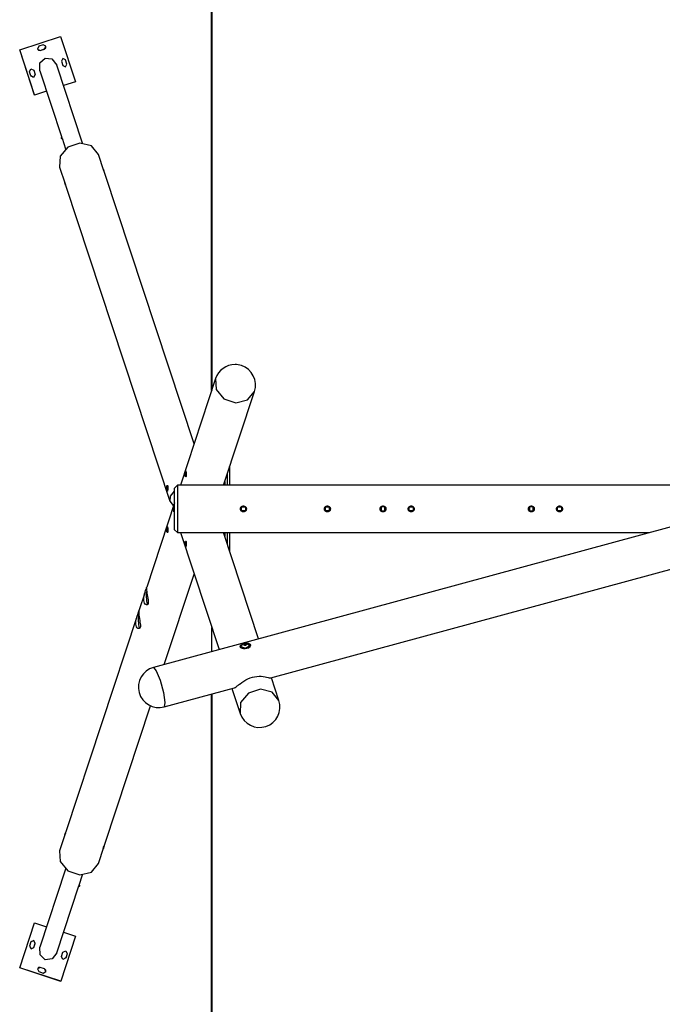
# Model space of a CAD drawing. Units: inches. Extents: x 76 to 148, y 59 to 220.
# Drawn here: x 76 to 98, y 99 to 133 of the extents above; entities that cross this region are included whole.
import ezdxf

# ---------------------------------------------------------------- set-up
doc = ezdxf.new("R2010")
doc.units = ezdxf.units.IN
doc.header["$MEASUREMENT"] = 0
doc.layers.add('Ebene 1', color=7, linetype='Continuous')

msp = doc.modelspace()

# ---------------------------------------------------------------- linework, layer by layer
at = {"layer": 'Ebene 1', "color": 179, "lineweight": 40, "true_color": 0x1a171b}
for points in [[(82.616, 120.024), (82.616, 156.033)], [(82.616, 76.033), (82.616, 109.795)]]:
    msp.add_lwpolyline(points, dxfattribs=at)
at = {"layer": 'Ebene 1', "color": 179, "lineweight": 25, "true_color": 0x1a171b}
for points in [[(76.145, 131.505), (77.524, 131.956)], [(76.146, 131.503), (77.524, 131.954)], [(77.524, 131.956), (77.524, 131.954)], [(77.524, 131.954), (78.021, 130.433)], [(76.145, 131.505), (76.146, 131.503)], [(76.641, 129.986), (76.145, 131.505)], [(76.642, 129.983), (76.146, 131.503)], [(76.789, 131.629), (76.741, 131.534), (76.835, 131.487)], [(76.742, 131.532), (76.78, 131.492), (76.834, 131.489)], [(76.931, 131.676), (76.789, 131.629)], [(76.834, 131.489), (76.977, 131.535)], [(76.834, 131.489), (76.835, 131.487)], [(76.835, 131.487), (76.978, 131.533)], [(76.978, 131.533), (77.026, 131.628), (76.931, 131.676)], [(76.977, 131.535), (77.022, 131.575), (77.023, 131.635)], [(76.977, 131.535), (76.978, 131.533)], [(76.82, 130.802), (76.827, 131.064), (76.999, 131.228)], [(76.999, 131.228), (77.232, 131.198), (77.393, 130.992)], [(77.692, 131.167), (77.597, 131.215), (77.549, 131.12)], [(77.549, 131.12), (77.596, 130.978)], [(77.691, 131.169), (77.69, 131.172), (77.689, 131.174)], [(77.737, 131.027), (77.691, 131.169)], [(77.691, 131.169), (77.692, 131.167)], [(77.738, 131.025), (77.692, 131.167)], [(76.475, 130.77), (76.523, 130.864), (76.618, 130.816)], [(76.521, 130.627), (76.475, 130.77)], [(76.615, 130.824), (76.616, 130.821), (76.617, 130.819)], [(76.617, 130.819), (76.663, 130.676)], [(76.617, 130.819), (76.618, 130.816)], [(76.618, 130.816), (76.664, 130.674)], [(76.82, 130.802), (77.564, 128.552)], [(78.261, 128.364), (77.393, 130.992)], [(77.596, 130.978), (77.69, 130.93), (77.738, 131.025)], [(77.597, 130.975), (77.692, 130.933), (77.737, 131.027)], [(77.737, 131.027), (77.738, 131.025)], [(76.664, 130.674), (76.616, 130.579), (76.521, 130.627)], [(76.663, 130.676), (76.618, 130.583), (76.522, 130.624)], [(76.663, 130.676), (76.664, 130.674)], [(78.021, 130.433), (77.621, 130.302)], [(77.047, 130.115), (76.642, 129.983)], [(76.641, 129.986), (76.642, 129.983)], [(77.572, 128.527), (77.571, 128.53), (77.57, 128.534), (77.569, 128.538), (77.568, 128.542), (77.567, 128.546), (77.566, 128.55), (77.564, 128.553), (77.564, 128.556), (77.563, 128.559), (77.562, 128.561), (77.562, 128.563), (77.561, 128.564)], [(77.572, 128.527), (77.69, 128.171)], [(78.8, 127.984), (78.567, 128.27), (78.172, 128.364), (77.768, 128.23), (77.507, 127.92), (77.49, 127.551)], [(78.982, 127.434), (78.8, 127.984)], [(77.49, 127.551), (77.677, 126.986)], [(79.015, 127.334), (78.989, 127.402), (78.976, 127.435), (78.966, 127.46), (78.963, 127.474), (78.965, 127.473), (78.982, 127.434)], [(78.983, 127.432), (78.997, 127.384)], [(82.023, 118.232), (79.015, 127.335)], [(77.69, 126.95), (77.676, 126.988), (77.67, 127.008), (77.668, 127.019), (77.669, 127.02), (77.672, 127.011), (77.678, 126.993), (77.684, 126.969), (77.692, 126.943), (77.699, 126.918), (77.7, 126.916)], [(77.7, 126.916), (81.211, 116.292)], [(82.748, 120.424), (81.561, 116.832)], [(82.748, 120.424), (82.765, 120.055), (83.025, 119.745), (83.431, 119.611), (83.825, 119.705), (84.058, 119.991)], [(83.015, 116.832), (84.058, 119.991)], [(111.542, 119.081), (80.654, 110.691)], [(84.605, 110.335), (115.515, 118.731)], [(81.721, 117.168), (81.72, 117.205), (81.723, 117.243), (81.729, 117.278), (81.735, 117.304), (81.741, 117.317), (81.746, 117.314), (81.75, 117.297), (81.754, 117.268), (81.758, 117.231), (81.76, 117.192), (81.759, 117.157), (81.755, 117.131), (81.746, 117.119), (81.736, 117.121), (81.727, 117.138), (81.721, 117.168), (81.721, 117.168)], [(83.15, 116.832), (83.15, 117.244)], [(83.229, 117.385), (83.197, 117.385)], [(83.229, 117.385), (83.227, 117.427), (83.222, 117.461)], [(83.229, 116.832), (83.229, 117.385)], [(81.1, 116.777), (81.106, 116.807), (81.115, 116.824), (81.125, 116.827), (81.133, 116.814), (81.138, 116.788), (81.139, 116.754), (81.136, 116.715), (81.133, 116.678), (81.129, 116.649), (81.125, 116.631), (81.12, 116.629), (81.114, 116.641), (81.108, 116.667), (81.102, 116.702), (81.099, 116.741), (81.1, 116.777), (81.1, 116.777)], [(81.466, 116.832), (81.366, 116.733)], [(81.466, 116.832), (81.466, 116.725), (81.466, 116.433), (81.466, 116.033), (81.466, 115.633), (81.466, 115.34), (81.466, 115.233)], [(103.262, 116.832), (81.466, 116.832)], [(83.055, 116.956), (83.055, 116.832)], [(81.334, 116.144), (81.212, 116.29), (81.223, 116.465), (81.366, 116.634)], [(81.366, 115.332), (81.366, 115.466), (81.366, 115.816), (81.366, 116.249), (81.366, 116.599), (81.366, 116.733)], [(81.366, 116.243), (80.426, 113.396)], [(81.329, 115.983), (81.328, 116.02), (81.331, 116.058), (81.337, 116.094), (81.344, 116.119), (81.351, 116.132)], [(81.351, 115.933), (81.345, 115.936), (81.336, 115.953), (81.329, 115.983)], [(83.586, 116.033), (83.586, 116.042), (83.588, 116.052), (83.589, 116.057), (83.59, 116.062), (83.591, 116.064), (83.592, 116.066), (83.593, 116.069), (83.594, 116.071), (83.598, 116.08), (83.603, 116.088), (83.604, 116.09), (83.606, 116.092), (83.607, 116.094), (83.609, 116.096), (83.612, 116.1), (83.615, 116.103), (83.623, 116.11), (83.631, 116.116), (83.633, 116.117), (83.635, 116.119), (83.637, 116.12), (83.639, 116.121), (83.643, 116.123), (83.648, 116.125), (83.652, 116.127), (83.657, 116.128), (83.659, 116.129), (83.662, 116.13), (83.664, 116.13), (83.667, 116.131), (83.676, 116.132), (83.686, 116.132), (83.691, 116.132), (83.696, 116.132), (83.697, 116.132), (83.698, 116.132), (83.7, 116.132), (83.701, 116.132), (83.703, 116.131), (83.706, 116.131), (83.715, 116.128), (83.724, 116.125), (83.727, 116.124), (83.729, 116.123), (83.731, 116.122), (83.733, 116.121), (83.737, 116.119), (83.742, 116.116), (83.746, 116.113), (83.749, 116.11), (83.753, 116.107), (83.757, 116.103), (83.764, 116.096), (83.769, 116.088), (83.772, 116.084), (83.774, 116.08), (83.775, 116.078), (83.777, 116.076), (83.778, 116.074), (83.778, 116.071), (83.782, 116.062), (83.784, 116.052), (83.785, 116.05), (83.785, 116.047), (83.785, 116.046), (83.785, 116.045), (83.785, 116.044), (83.786, 116.043), (83.786, 116.038), (83.786, 116.033), (83.786, 116.023), (83.784, 116.013), (83.784, 116.011), (83.783, 116.008), (83.783, 116.006), (83.782, 116.004), (83.78, 115.999), (83.778, 115.994), (83.777, 115.99), (83.775, 115.985), (83.773, 115.983), (83.772, 115.981), (83.771, 115.979), (83.769, 115.977), (83.764, 115.969), (83.757, 115.962), (83.753, 115.959), (83.75, 115.955), (83.749, 115.955), (83.748, 115.954), (83.747, 115.953), (83.746, 115.952), (83.744, 115.951), (83.742, 115.95), (83.733, 115.945), (83.724, 115.941), (83.722, 115.939), (83.72, 115.938), (83.718, 115.937), (83.715, 115.937), (83.711, 115.936), (83.706, 115.935), (83.696, 115.933), (83.686, 115.933), (83.676, 115.933), (83.667, 115.934), (83.662, 115.936), (83.657, 115.937), (83.655, 115.937), (83.652, 115.938), (83.65, 115.939), (83.648, 115.941), (83.639, 115.944), (83.631, 115.95), (83.629, 115.951), (83.627, 115.952), (83.625, 115.954), (83.623, 115.955), (83.619, 115.958), (83.615, 115.962), (83.609, 115.969), (83.603, 115.977), (83.602, 115.979), (83.601, 115.981), (83.599, 115.983), (83.598, 115.985), (83.596, 115.99), (83.594, 115.994), (83.592, 115.999), (83.59, 116.004), (83.59, 116.006), (83.589, 116.008), (83.589, 116.01), (83.588, 116.013), (83.586, 116.023), (83.586, 116.033), (83.586, 116.033)], [(83.621, 116.098), (83.751, 116.098)], [(83.621, 115.967), (83.621, 116.098)], [(83.751, 115.967), (83.621, 115.967)], [(83.751, 116.098), (83.751, 115.967)], [(86.416, 116.033), (86.417, 116.042), (86.418, 116.052), (86.419, 116.057), (86.42, 116.062), (86.421, 116.064), (86.422, 116.066), (86.423, 116.069), (86.424, 116.071), (86.428, 116.08), (86.433, 116.088), (86.434, 116.09), (86.436, 116.092), (86.437, 116.094), (86.439, 116.096), (86.442, 116.1), (86.445, 116.103), (86.453, 116.11), (86.461, 116.116), (86.463, 116.117), (86.465, 116.119), (86.467, 116.12), (86.469, 116.121), (86.473, 116.123), (86.478, 116.125), (86.482, 116.127), (86.487, 116.128), (86.489, 116.129), (86.492, 116.13), (86.494, 116.13), (86.497, 116.131), (86.506, 116.132), (86.516, 116.132), (86.521, 116.132), (86.526, 116.132), (86.527, 116.132), (86.528, 116.132), (86.53, 116.132), (86.531, 116.132), (86.533, 116.131), (86.536, 116.131), (86.545, 116.128), (86.554, 116.125), (86.556, 116.124), (86.559, 116.123), (86.561, 116.122), (86.563, 116.121), (86.567, 116.119), (86.572, 116.116), (86.575, 116.113), (86.579, 116.11), (86.583, 116.107), (86.587, 116.103), (86.594, 116.096), (86.599, 116.088), (86.602, 116.084), (86.604, 116.08), (86.606, 116.078), (86.607, 116.076), (86.608, 116.074), (86.608, 116.071), (86.612, 116.062), (86.614, 116.052), (86.615, 116.05), (86.615, 116.047), (86.615, 116.046), (86.615, 116.045), (86.615, 116.044), (86.616, 116.043), (86.616, 116.038), (86.616, 116.033), (86.616, 116.023), (86.614, 116.013), (86.614, 116.011), (86.613, 116.008), (86.613, 116.006), (86.612, 116.004), (86.611, 115.999), (86.609, 115.994), (86.607, 115.99), (86.605, 115.985), (86.603, 115.983), (86.602, 115.981), (86.601, 115.979), (86.599, 115.977), (86.594, 115.969), (86.587, 115.962), (86.583, 115.959), (86.58, 115.955), (86.579, 115.955), (86.578, 115.954), (86.577, 115.953), (86.576, 115.952), (86.574, 115.951), (86.572, 115.95), (86.563, 115.945), (86.554, 115.941), (86.552, 115.939), (86.55, 115.938), (86.548, 115.937), (86.545, 115.937), (86.541, 115.936), (86.536, 115.935), (86.526, 115.933), (86.516, 115.933), (86.506, 115.933), (86.497, 115.934), (86.492, 115.936), (86.487, 115.937), (86.485, 115.937), (86.482, 115.938), (86.48, 115.939), (86.478, 115.941), (86.469, 115.944), (86.461, 115.95), (86.459, 115.951), (86.457, 115.952), (86.454, 115.954), (86.453, 115.955), (86.449, 115.958), (86.445, 115.962), (86.439, 115.969), (86.433, 115.977), (86.432, 115.979), (86.431, 115.981), (86.429, 115.983), (86.428, 115.985), (86.426, 115.99), (86.424, 115.994), (86.422, 115.999), (86.42, 116.004), (86.42, 116.006), (86.419, 116.008), (86.419, 116.01), (86.418, 116.013), (86.417, 116.023), (86.416, 116.033), (86.416, 116.033)], [(86.451, 116.098), (86.581, 116.098)], [(86.451, 115.967), (86.451, 116.098)], [(86.581, 115.967), (86.451, 115.967)], [(86.581, 116.098), (86.581, 115.967)], [(88.291, 116.033), (88.291, 116.042), (88.293, 116.052), (88.294, 116.057), (88.295, 116.062), (88.296, 116.064), (88.297, 116.066), (88.298, 116.069), (88.299, 116.071), (88.303, 116.08), (88.308, 116.088), (88.309, 116.09), (88.311, 116.092), (88.312, 116.094), (88.314, 116.096), (88.317, 116.1), (88.32, 116.103), (88.328, 116.11), (88.336, 116.116), (88.338, 116.117), (88.34, 116.119), (88.342, 116.12), (88.344, 116.121), (88.348, 116.123), (88.353, 116.125), (88.357, 116.127), (88.362, 116.128), (88.364, 116.129), (88.367, 116.13), (88.369, 116.13), (88.372, 116.131), (88.381, 116.132), (88.391, 116.132), (88.396, 116.132), (88.401, 116.132), (88.402, 116.132), (88.403, 116.132), (88.405, 116.132), (88.406, 116.132), (88.408, 116.131), (88.411, 116.131), (88.42, 116.128), (88.429, 116.125), (88.431, 116.124), (88.434, 116.123), (88.436, 116.122), (88.438, 116.121), (88.442, 116.119), (88.447, 116.116), (88.451, 116.113), (88.454, 116.11), (88.458, 116.107), (88.462, 116.103), (88.469, 116.096), (88.474, 116.088), (88.477, 116.084), (88.479, 116.08), (88.481, 116.078), (88.482, 116.076), (88.483, 116.074), (88.483, 116.071), (88.487, 116.062), (88.489, 116.052), (88.49, 116.05), (88.49, 116.047), (88.49, 116.046), (88.49, 116.045), (88.49, 116.044), (88.491, 116.043), (88.491, 116.038), (88.491, 116.033), (88.491, 116.023), (88.489, 116.013), (88.489, 116.011), (88.488, 116.008), (88.488, 116.006), (88.487, 116.004), (88.485, 115.999), (88.483, 115.994), (88.482, 115.99), (88.48, 115.985), (88.478, 115.983), (88.477, 115.981), (88.476, 115.979), (88.474, 115.977), (88.469, 115.969), (88.462, 115.962), (88.458, 115.959), (88.455, 115.955), (88.454, 115.955), (88.453, 115.954), (88.452, 115.953), (88.451, 115.952), (88.449, 115.951), (88.447, 115.95), (88.438, 115.945), (88.429, 115.941), (88.427, 115.939), (88.425, 115.938), (88.423, 115.937), (88.42, 115.937), (88.416, 115.936), (88.411, 115.935), (88.401, 115.933), (88.391, 115.933), (88.381, 115.933), (88.372, 115.934), (88.367, 115.936), (88.362, 115.937), (88.36, 115.937), (88.357, 115.938), (88.355, 115.939), (88.353, 115.941), (88.344, 115.944), (88.336, 115.95), (88.334, 115.951), (88.332, 115.952), (88.33, 115.954), (88.328, 115.955), (88.324, 115.958), (88.32, 115.962), (88.314, 115.969), (88.308, 115.977), (88.307, 115.979), (88.306, 115.981), (88.304, 115.983), (88.303, 115.985), (88.301, 115.99), (88.299, 115.994), (88.297, 115.999), (88.295, 116.004), (88.295, 116.006), (88.294, 116.008), (88.294, 116.01), (88.293, 116.013), (88.291, 116.023), (88.291, 116.033), (88.291, 116.033)], [(88.456, 116.098), (88.326, 116.098)], [(88.326, 116.098), (88.326, 115.967)], [(88.326, 115.967), (88.456, 115.967)], [(88.456, 115.967), (88.456, 116.098)], [(89.241, 116.033), (89.242, 116.042), (89.243, 116.052), (89.244, 116.057), (89.245, 116.062), (89.246, 116.064), (89.247, 116.066), (89.248, 116.069), (89.249, 116.071), (89.253, 116.08), (89.258, 116.088), (89.259, 116.09), (89.261, 116.092), (89.262, 116.094), (89.264, 116.096), (89.267, 116.1), (89.27, 116.103), (89.278, 116.11), (89.286, 116.116), (89.288, 116.117), (89.29, 116.119), (89.292, 116.12), (89.294, 116.121), (89.298, 116.123), (89.303, 116.125), (89.308, 116.127), (89.312, 116.128), (89.314, 116.129), (89.317, 116.13), (89.319, 116.13), (89.322, 116.131), (89.331, 116.132), (89.341, 116.132), (89.346, 116.132), (89.351, 116.132), (89.352, 116.132), (89.353, 116.132), (89.355, 116.132), (89.356, 116.132), (89.358, 116.131), (89.361, 116.131), (89.37, 116.128), (89.379, 116.125), (89.381, 116.124), (89.384, 116.123), (89.386, 116.122), (89.388, 116.121), (89.392, 116.119), (89.397, 116.116), (89.401, 116.113), (89.405, 116.11), (89.408, 116.107), (89.412, 116.103), (89.419, 116.096), (89.424, 116.088), (89.427, 116.084), (89.429, 116.08), (89.431, 116.078), (89.432, 116.076), (89.433, 116.074), (89.433, 116.071), (89.437, 116.062), (89.439, 116.052), (89.44, 116.05), (89.44, 116.047), (89.44, 116.046), (89.44, 116.045), (89.44, 116.044), (89.441, 116.043), (89.441, 116.038), (89.441, 116.033), (89.441, 116.023), (89.439, 116.013), (89.439, 116.011), (89.438, 116.008), (89.438, 116.006), (89.437, 116.004), (89.435, 115.999), (89.433, 115.994), (89.432, 115.99), (89.43, 115.985), (89.428, 115.983), (89.427, 115.981), (89.426, 115.979), (89.424, 115.977), (89.419, 115.969), (89.412, 115.962), (89.408, 115.959), (89.405, 115.955), (89.404, 115.955), (89.403, 115.954), (89.402, 115.953), (89.401, 115.952), (89.399, 115.951), (89.397, 115.95), (89.388, 115.945), (89.379, 115.941), (89.377, 115.939), (89.375, 115.938), (89.373, 115.937), (89.37, 115.937), (89.366, 115.936), (89.361, 115.935), (89.351, 115.933), (89.341, 115.933), (89.331, 115.933), (89.322, 115.934), (89.317, 115.936), (89.312, 115.937), (89.31, 115.937), (89.308, 115.938), (89.305, 115.939), (89.303, 115.941), (89.294, 115.944), (89.286, 115.95), (89.284, 115.951), (89.282, 115.952), (89.28, 115.954), (89.278, 115.955), (89.274, 115.958), (89.27, 115.962), (89.264, 115.969), (89.258, 115.977), (89.257, 115.979), (89.255, 115.981), (89.254, 115.983), (89.253, 115.985), (89.251, 115.99), (89.249, 115.994), (89.247, 115.999), (89.245, 116.004), (89.245, 116.006), (89.244, 116.008), (89.244, 116.01), (89.243, 116.013), (89.242, 116.023), (89.241, 116.033), (89.241, 116.033)], [(89.276, 116.098), (89.406, 116.098)], [(89.276, 115.967), (89.276, 116.098)], [(89.406, 115.967), (89.276, 115.967)], [(89.406, 116.098), (89.406, 115.967)], [(93.291, 116.033), (93.292, 116.042), (93.293, 116.052), (93.294, 116.057), (93.296, 116.062), (93.296, 116.064), (93.297, 116.066), (93.298, 116.069), (93.299, 116.071), (93.303, 116.08), (93.308, 116.088), (93.309, 116.09), (93.311, 116.092), (93.312, 116.094), (93.314, 116.096), (93.317, 116.1), (93.32, 116.103), (93.328, 116.11), (93.336, 116.116), (93.338, 116.117), (93.34, 116.119), (93.342, 116.12), (93.344, 116.121), (93.348, 116.123), (93.353, 116.125), (93.357, 116.127), (93.362, 116.128), (93.364, 116.129), (93.367, 116.13), (93.369, 116.13), (93.372, 116.131), (93.381, 116.132), (93.391, 116.132), (93.396, 116.132), (93.401, 116.132), (93.402, 116.132), (93.403, 116.132), (93.405, 116.132), (93.406, 116.132), (93.408, 116.131), (93.411, 116.131), (93.42, 116.128), (93.429, 116.125), (93.432, 116.124), (93.434, 116.123), (93.436, 116.122), (93.438, 116.121), (93.443, 116.119), (93.447, 116.116), (93.451, 116.113), (93.454, 116.11), (93.458, 116.107), (93.462, 116.103), (93.469, 116.096), (93.474, 116.088), (93.477, 116.084), (93.479, 116.08), (93.48, 116.078), (93.481, 116.076), (93.483, 116.074), (93.484, 116.071), (93.487, 116.062), (93.489, 116.052), (93.49, 116.05), (93.49, 116.047), (93.49, 116.046), (93.49, 116.045), (93.491, 116.044), (93.491, 116.043), (93.491, 116.038), (93.491, 116.033), (93.491, 116.023), (93.489, 116.013), (93.489, 116.011), (93.488, 116.008), (93.487, 116.006), (93.487, 116.004), (93.485, 115.999), (93.484, 115.994), (93.481, 115.99), (93.479, 115.985), (93.478, 115.983), (93.477, 115.981), (93.475, 115.979), (93.474, 115.977), (93.469, 115.969), (93.462, 115.962), (93.458, 115.959), (93.455, 115.955), (93.454, 115.955), (93.453, 115.954), (93.452, 115.953), (93.451, 115.952), (93.449, 115.951), (93.447, 115.95), (93.439, 115.945), (93.43, 115.941), (93.427, 115.939), (93.425, 115.938), (93.423, 115.937), (93.42, 115.937), (93.415, 115.936), (93.411, 115.935), (93.401, 115.933), (93.391, 115.933), (93.381, 115.933), (93.372, 115.934), (93.367, 115.936), (93.362, 115.937), (93.36, 115.937), (93.357, 115.938), (93.355, 115.939), (93.353, 115.941), (93.344, 115.944), (93.336, 115.95), (93.334, 115.951), (93.332, 115.952), (93.33, 115.954), (93.328, 115.955), (93.324, 115.958), (93.321, 115.962), (93.314, 115.969), (93.308, 115.977), (93.307, 115.979), (93.305, 115.981), (93.304, 115.983), (93.303, 115.985), (93.301, 115.99), (93.299, 115.994), (93.297, 115.999), (93.296, 116.004), (93.295, 116.006), (93.294, 116.008), (93.294, 116.01), (93.293, 116.013), (93.292, 116.023), (93.291, 116.033), (93.291, 116.033)], [(93.326, 116.098), (93.326, 115.967)], [(93.456, 116.098), (93.326, 116.098)], [(93.326, 115.967), (93.456, 115.967)], [(93.456, 115.967), (93.456, 116.098)], [(94.241, 116.033), (94.242, 116.042), (94.243, 116.052), (94.244, 116.057), (94.245, 116.062), (94.246, 116.064), (94.247, 116.066), (94.248, 116.069), (94.249, 116.071), (94.253, 116.08), (94.258, 116.088), (94.259, 116.09), (94.261, 116.092), (94.262, 116.094), (94.264, 116.096), (94.267, 116.1), (94.27, 116.103), (94.278, 116.11), (94.286, 116.116), (94.288, 116.117), (94.29, 116.119), (94.292, 116.12), (94.294, 116.121), (94.298, 116.123), (94.303, 116.125), (94.307, 116.127), (94.312, 116.128), (94.314, 116.129), (94.317, 116.13), (94.319, 116.13), (94.322, 116.131), (94.331, 116.132), (94.341, 116.132), (94.346, 116.132), (94.351, 116.132), (94.352, 116.132), (94.353, 116.132), (94.355, 116.132), (94.356, 116.132), (94.358, 116.131), (94.361, 116.131), (94.37, 116.128), (94.379, 116.125), (94.381, 116.124), (94.384, 116.123), (94.386, 116.122), (94.388, 116.121), (94.392, 116.119), (94.397, 116.116), (94.4, 116.113), (94.404, 116.11), (94.408, 116.107), (94.412, 116.103), (94.419, 116.096), (94.424, 116.088), (94.427, 116.084), (94.429, 116.08), (94.431, 116.078), (94.431, 116.076), (94.433, 116.074), (94.434, 116.071), (94.437, 116.062), (94.439, 116.052), (94.44, 116.05), (94.44, 116.047), (94.44, 116.046), (94.44, 116.045), (94.44, 116.044), (94.441, 116.043), (94.441, 116.038), (94.441, 116.033), (94.441, 116.023), (94.439, 116.013), (94.439, 116.011), (94.438, 116.008), (94.437, 116.006), (94.437, 116.004), (94.435, 115.999), (94.434, 115.994), (94.431, 115.99), (94.429, 115.985), (94.428, 115.983), (94.427, 115.981), (94.425, 115.979), (94.424, 115.977), (94.419, 115.969), (94.412, 115.962), (94.408, 115.959), (94.405, 115.955), (94.404, 115.955), (94.403, 115.954), (94.402, 115.953), (94.401, 115.952), (94.399, 115.951), (94.397, 115.95), (94.389, 115.945), (94.38, 115.941), (94.377, 115.939), (94.375, 115.938), (94.373, 115.937), (94.37, 115.937), (94.366, 115.936), (94.361, 115.935), (94.351, 115.933), (94.341, 115.933), (94.331, 115.933), (94.322, 115.934), (94.317, 115.936), (94.312, 115.937), (94.31, 115.937), (94.307, 115.938), (94.305, 115.939), (94.303, 115.941), (94.294, 115.944), (94.286, 115.95), (94.284, 115.951), (94.282, 115.952), (94.28, 115.954), (94.278, 115.955), (94.274, 115.958), (94.27, 115.962), (94.264, 115.969), (94.258, 115.977), (94.257, 115.979), (94.256, 115.981), (94.254, 115.983), (94.253, 115.985), (94.251, 115.99), (94.249, 115.994), (94.247, 115.999), (94.246, 116.004), (94.245, 116.006), (94.244, 116.008), (94.244, 116.01), (94.243, 116.013), (94.242, 116.023), (94.241, 116.033), (94.241, 116.033)], [(94.276, 115.967), (94.276, 116.098)], [(94.276, 116.098), (94.406, 116.098)], [(94.406, 115.967), (94.276, 115.967)], [(94.406, 116.098), (94.406, 115.967)], [(81.1, 115.288), (81.099, 115.325), (81.102, 115.364), (81.108, 115.399), (81.114, 115.424), (81.12, 115.437), (81.125, 115.434), (81.129, 115.417), (81.133, 115.388), (81.136, 115.351), (81.139, 115.312), (81.138, 115.277), (81.133, 115.251), (81.125, 115.239), (81.115, 115.241), (81.106, 115.258), (81.1, 115.288), (81.1, 115.288)], [(81.366, 115.332), (81.466, 115.233)], [(81.466, 115.233), (97.372, 115.233)], [(81.561, 115.233), (82.864, 111.292)], [(84.197, 111.654), (83.015, 115.233)], [(83.055, 115.233), (83.055, 115.11)], [(83.15, 114.821), (83.15, 115.233)], [(83.229, 114.681), (83.229, 115.233)], [(81.721, 114.897), (81.727, 114.927), (81.736, 114.944), (81.746, 114.947), (81.755, 114.934), (81.759, 114.908), (81.76, 114.874), (81.758, 114.834), (81.754, 114.798), (81.75, 114.769), (81.746, 114.751), (81.741, 114.749), (81.735, 114.761), (81.729, 114.787), (81.723, 114.822), (81.72, 114.861), (81.721, 114.897), (81.721, 114.897)], [(83.229, 114.681), (83.197, 114.681)], [(83.222, 114.604), (83.227, 114.638), (83.229, 114.681)], [(81.017, 110.79), (82.023, 113.834)], [(80.371, 113.232), (80.161, 112.596)], [(80.326, 112.948), (80.324, 113.002), (80.329, 113.06), (80.339, 113.118), (80.354, 113.175), (80.37, 113.23), (80.388, 113.28), (80.403, 113.322), (80.415, 113.357), (80.422, 113.382), (80.426, 113.395), (80.426, 113.396)], [(80.426, 113.397), (80.424, 113.387), (80.421, 113.367), (80.42, 113.336), (80.422, 113.296), (80.426, 113.248), (80.433, 113.194), (80.442, 113.136), (80.453, 113.078), (80.464, 113.02), (80.473, 112.965), (80.478, 112.916), (80.479, 112.893), (80.478, 112.873), (80.476, 112.854), (80.472, 112.838), (80.459, 112.814), (80.44, 112.8), (80.418, 112.798), (80.394, 112.808), (80.371, 112.828), (80.351, 112.859), (80.336, 112.9), (80.326, 112.948)], [(80.425, 112.948), (80.417, 113.099), (80.425, 113.25)], [(80.459, 112.809), (80.439, 112.861), (80.425, 112.948)], [(80.062, 112.148), (80.06, 112.202), (80.065, 112.259), (80.075, 112.318), (80.089, 112.376), (80.106, 112.43), (80.123, 112.479), (80.138, 112.523), (80.15, 112.557), (80.158, 112.582), (80.161, 112.595), (80.161, 112.596)], [(80.161, 112.597), (80.159, 112.587), (80.157, 112.567), (80.156, 112.536), (80.157, 112.496), (80.161, 112.448), (80.168, 112.394), (80.178, 112.336), (80.189, 112.277), (80.2, 112.22), (80.209, 112.166), (80.214, 112.116), (80.215, 112.093), (80.214, 112.073), (80.212, 112.054), (80.208, 112.038), (80.194, 112.013), (80.176, 112), (80.154, 111.998), (80.13, 112.008), (80.107, 112.028), (80.087, 112.059), (80.071, 112.099), (80.062, 112.148)], [(80.107, 112.432), (77.7, 105.149)], [(80.16, 112.148), (80.153, 112.299), (80.161, 112.45)], [(80.194, 112.009), (80.175, 112.061), (80.16, 112.148)], [(82.616, 111.225), (82.616, 112.041)], [(83.741, 111.314), (83.688, 111.319), (83.642, 111.333), (83.606, 111.354), (83.584, 111.379), (83.578, 111.405), (83.589, 111.43), (83.615, 111.452), (83.654, 111.471)], [(83.581, 111.378), (83.596, 111.427), (83.654, 111.471)], [(83.814, 111.497), (83.906, 111.41), (83.734, 111.326), (83.594, 111.391)], [(83.594, 111.391), (83.613, 111.434), (83.667, 111.472)], [(83.595, 111.385), (83.596, 111.38)], [(83.911, 111.435), (83.768, 111.325), (83.596, 111.38)], [(83.654, 111.471), (83.681, 111.478)], [(83.706, 111.444), (83.706, 111.444), (83.705, 111.444), (83.704, 111.444), (83.704, 111.444), (83.703, 111.444), (83.703, 111.444), (83.702, 111.445), (83.702, 111.445), (83.702, 111.446), (83.703, 111.446), (83.703, 111.447), (83.703, 111.447), (83.704, 111.448), (83.704, 111.448), (83.705, 111.448), (83.706, 111.449)], [(83.706, 111.449), (83.709, 111.45), (83.712, 111.452), (83.715, 111.453), (83.717, 111.455), (83.719, 111.457), (83.721, 111.459), (83.722, 111.461), (83.722, 111.462), (83.722, 111.463), (83.722, 111.465), (83.721, 111.465)], [(83.706, 111.449), (83.707, 111.444)], [(83.722, 111.432), (83.723, 111.434), (83.723, 111.436), (83.723, 111.438), (83.722, 111.44), (83.72, 111.441), (83.718, 111.442), (83.716, 111.443), (83.714, 111.444), (83.711, 111.444), (83.708, 111.444), (83.707, 111.444), (83.706, 111.444)], [(83.721, 111.465), (83.721, 111.465), (83.721, 111.466), (83.721, 111.466), (83.721, 111.466), (83.722, 111.467), (83.722, 111.467), (83.723, 111.468), (83.723, 111.468), (83.724, 111.468), (83.725, 111.468), (83.726, 111.469), (83.727, 111.469), (83.727, 111.469), (83.728, 111.469), (83.729, 111.469), (83.73, 111.469), (83.73, 111.469)], [(83.728, 111.428), (83.722, 111.463)], [(83.731, 111.43), (83.73, 111.43), (83.73, 111.429), (83.729, 111.429), (83.728, 111.428), (83.727, 111.428), (83.727, 111.428), (83.725, 111.428), (83.725, 111.428), (83.724, 111.428), (83.723, 111.428), (83.723, 111.429), (83.722, 111.429), (83.722, 111.43), (83.722, 111.43), (83.722, 111.431), (83.722, 111.432)], [(83.722, 111.432), (83.723, 111.429)], [(83.724, 111.428), (83.723, 111.437)], [(83.73, 111.469), (83.732, 111.468), (83.735, 111.468), (83.738, 111.468), (83.741, 111.468), (83.744, 111.468), (83.748, 111.469), (83.751, 111.47), (83.754, 111.47), (83.757, 111.472), (83.76, 111.473), (83.76, 111.473), (83.76, 111.473)], [(83.73, 111.469), (83.736, 111.433)], [(83.762, 111.434), (83.759, 111.435), (83.756, 111.436), (83.753, 111.437), (83.75, 111.437), (83.747, 111.437), (83.743, 111.436), (83.74, 111.435), (83.737, 111.434), (83.734, 111.433), (83.732, 111.43), (83.731, 111.43), (83.731, 111.43)], [(83.852, 111.344), (83.741, 111.314)], [(83.745, 111.496), (83.766, 111.502)], [(83.76, 111.473), (83.761, 111.474), (83.762, 111.474), (83.763, 111.474), (83.764, 111.474), (83.764, 111.474), (83.765, 111.474), (83.766, 111.474), (83.767, 111.474), (83.768, 111.474), (83.769, 111.474), (83.769, 111.474), (83.769, 111.473), (83.77, 111.473), (83.77, 111.472), (83.77, 111.472), (83.77, 111.472)], [(83.76, 111.473), (83.767, 111.434)], [(83.771, 111.438), (83.771, 111.437), (83.771, 111.437), (83.771, 111.436), (83.771, 111.436), (83.77, 111.435), (83.77, 111.435), (83.769, 111.434), (83.769, 111.434), (83.768, 111.434), (83.767, 111.433), (83.766, 111.433), (83.765, 111.433), (83.764, 111.433), (83.764, 111.433), (83.763, 111.434), (83.762, 111.434), (83.762, 111.434)], [(83.766, 111.502), (83.817, 111.506), (83.861, 111.504), (83.896, 111.491), (83.917, 111.47), (83.924, 111.441), (83.914, 111.407), (83.89, 111.374), (83.852, 111.344)], [(83.766, 111.502), (83.875, 111.489), (83.926, 111.437)], [(83.77, 111.472), (83.769, 111.47), (83.768, 111.468), (83.769, 111.467), (83.77, 111.465), (83.771, 111.464), (83.773, 111.463), (83.775, 111.462), (83.778, 111.461), (83.781, 111.46), (83.784, 111.46), (83.785, 111.46), (83.785, 111.46)], [(83.768, 111.468), (83.772, 111.448)], [(83.785, 111.454), (83.782, 111.453), (83.779, 111.453), (83.776, 111.452), (83.774, 111.45), (83.772, 111.448), (83.77, 111.447), (83.77, 111.445), (83.769, 111.442), (83.769, 111.442), (83.769, 111.442), (83.77, 111.44), (83.771, 111.438)], [(83.769, 111.441), (83.77, 111.435)], [(83.771, 111.438), (83.771, 111.436)], [(83.785, 111.46), (83.786, 111.46), (83.787, 111.459), (83.787, 111.459), (83.788, 111.459), (83.789, 111.458), (83.789, 111.458), (83.789, 111.457), (83.79, 111.457), (83.79, 111.457), (83.789, 111.456), (83.789, 111.455), (83.789, 111.455), (83.788, 111.455), (83.787, 111.454), (83.786, 111.454), (83.786, 111.454), (83.785, 111.454)], [(83.785, 111.46), (83.786, 111.454)], [(83.911, 111.435), (83.91, 111.439)], [(80.654, 110.691), (80.748, 110.58), (80.875, 110.258), (80.987, 109.846), (81.041, 109.503), (81.016, 109.36)], [(83.388, 110.004), (83.411, 110.014), (83.442, 110.035), (83.48, 110.065), (83.501, 110.083), (83.524, 110.102), (83.549, 110.122), (83.575, 110.143), (83.634, 110.187), (83.697, 110.229), (83.765, 110.269), (83.837, 110.305), (83.911, 110.335), (83.988, 110.359)], [(83.988, 110.359), (84.064, 110.376), (84.14, 110.387), (84.214, 110.392), (84.286, 110.391), (84.353, 110.385), (84.414, 110.376), (84.469, 110.364), (84.515, 110.353), (84.552, 110.343), (84.581, 110.336), (84.606, 110.335)], [(84.885, 109.574), (84.631, 110.342)], [(81.016, 109.36), (83.388, 110.004)], [(83.297, 109.98), (83.574, 109.141)], [(84.885, 109.574), (84.651, 109.86), (84.257, 109.954), (83.852, 109.82), (83.591, 109.51), (83.574, 109.141)], [(79.015, 104.731), (80.556, 109.395)], [(77.677, 105.08), (77.49, 104.514)], [(77.672, 105.054), (77.669, 105.045), (77.668, 105.046), (77.67, 105.057), (77.676, 105.077), (77.689, 105.115)], [(77.7, 105.149), (77.699, 105.147), (77.692, 105.122), (77.684, 105.096), (77.678, 105.072), (77.672, 105.054)], [(78.8, 104.081), (78.982, 104.631)], [(78.983, 104.633), (78.973, 104.607), (78.965, 104.592), (78.963, 104.592), (78.966, 104.605), (78.975, 104.63), (78.989, 104.663), (79.015, 104.731)], [(78.997, 104.681), (78.983, 104.633)], [(77.49, 104.514), (77.507, 104.145), (77.768, 103.835), (78.172, 103.701), (78.567, 103.795), (78.8, 104.081)], [(77.693, 103.891), (76.825, 101.263)], [(78.149, 103.349), (78.266, 103.702)], [(77.397, 101.073), (78.141, 103.325)], [(78.149, 103.349), (78.149, 103.348), (78.148, 103.344), (78.146, 103.34), (78.145, 103.337), (78.143, 103.333), (78.142, 103.329), (78.141, 103.325), (78.14, 103.322), (78.139, 103.32), (78.138, 103.318), (78.137, 103.316), (78.137, 103.314)], [(76.15, 100.56), (76.646, 102.08)], [(76.151, 100.562), (76.647, 102.082)], [(76.646, 102.08), (76.647, 102.082)], [(76.647, 102.082), (77.052, 101.95)], [(78.025, 101.632), (77.529, 100.112)], [(77.625, 101.763), (78.025, 101.632)], [(76.526, 101.438), (76.479, 101.296)], [(76.479, 101.296), (76.527, 101.201), (76.622, 101.249)], [(76.669, 101.392), (76.62, 101.486), (76.526, 101.438)], [(76.668, 101.389), (76.622, 101.483), (76.527, 101.441)], [(76.619, 101.242), (76.62, 101.244), (76.621, 101.247)], [(76.621, 101.247), (76.668, 101.389)], [(76.621, 101.247), (76.622, 101.249)], [(76.622, 101.249), (76.669, 101.392)], [(76.668, 101.389), (76.669, 101.392)], [(77.003, 100.838), (76.832, 101.001), (76.825, 101.263)], [(77.397, 101.074), (77.237, 100.868), (77.003, 100.838)], [(77.554, 100.945), (77.6, 101.088)], [(77.696, 100.899), (77.602, 100.851), (77.554, 100.945)], [(77.6, 101.088), (77.695, 101.136), (77.743, 101.041)], [(77.601, 101.09), (77.697, 101.133), (77.742, 101.039)], [(77.695, 100.896), (77.694, 100.894), (77.693, 100.891)], [(77.742, 101.039), (77.695, 100.896)], [(77.695, 100.896), (77.696, 100.899)], [(77.743, 101.041), (77.696, 100.899)], [(77.742, 101.039), (77.743, 101.041)], [(76.15, 100.56), (76.151, 100.562)], [(77.528, 100.11), (76.15, 100.56)], [(77.529, 100.112), (76.151, 100.562)], [(76.84, 100.579), (76.745, 100.531), (76.793, 100.436)], [(76.839, 100.576), (76.784, 100.573), (76.746, 100.533)], [(76.839, 100.576), (76.84, 100.579)], [(76.981, 100.53), (76.839, 100.576)], [(76.983, 100.532), (76.84, 100.579)], [(76.793, 100.436), (76.936, 100.39)], [(76.936, 100.39), (77.03, 100.438), (76.983, 100.532)], [(76.981, 100.53), (76.983, 100.532)], [(77.028, 100.43), (77.026, 100.49), (76.981, 100.53)], [(77.528, 100.11), (77.529, 100.112)]]:
    msp.add_lwpolyline(points, dxfattribs=at)
for points in [[(77.56, 128.564), (77.547, 128.56), (77.54, 128.545), (77.544, 128.532), (77.548, 128.519), (77.563, 128.512), (77.576, 128.517)], [(84.058, 119.991), (84.178, 120.352), (83.981, 120.743), (83.62, 120.863), (83.55, 120.886), (83.477, 120.898), (83.403, 120.898)], [(80.654, 110.691), (80.287, 110.591), (80.07, 110.212), (80.169, 109.845), (80.269, 109.48), (80.651, 109.261), (81.016, 109.36)], [(83.574, 109.141), (83.694, 108.78), (84.085, 108.583), (84.446, 108.702), (84.805, 108.821), (85.003, 109.215), (84.885, 109.574)], [(78.138, 103.314), (78.151, 103.31), (78.165, 103.317), (78.17, 103.33), (78.174, 103.344), (78.166, 103.357), (78.154, 103.362)]]:
    msp.add_open_spline(points, degree=3, knots=[0, 0, 0, 0, 1, 1, 1, 2, 2, 2, 2], dxfattribs=at)
for points in [[(83.403, 120.898), (83.106, 120.898), (82.841, 120.706), (82.748, 120.424)], [(83.749, 111.496), (83.72, 111.493), (83.693, 111.484), (83.667, 111.472)], [(83.814, 111.497), (83.792, 111.499), (83.771, 111.499), (83.749, 111.496)]]:
    msp.add_open_spline(points, degree=3, dxfattribs=at)

doc.saveas('drawing.dxf')
